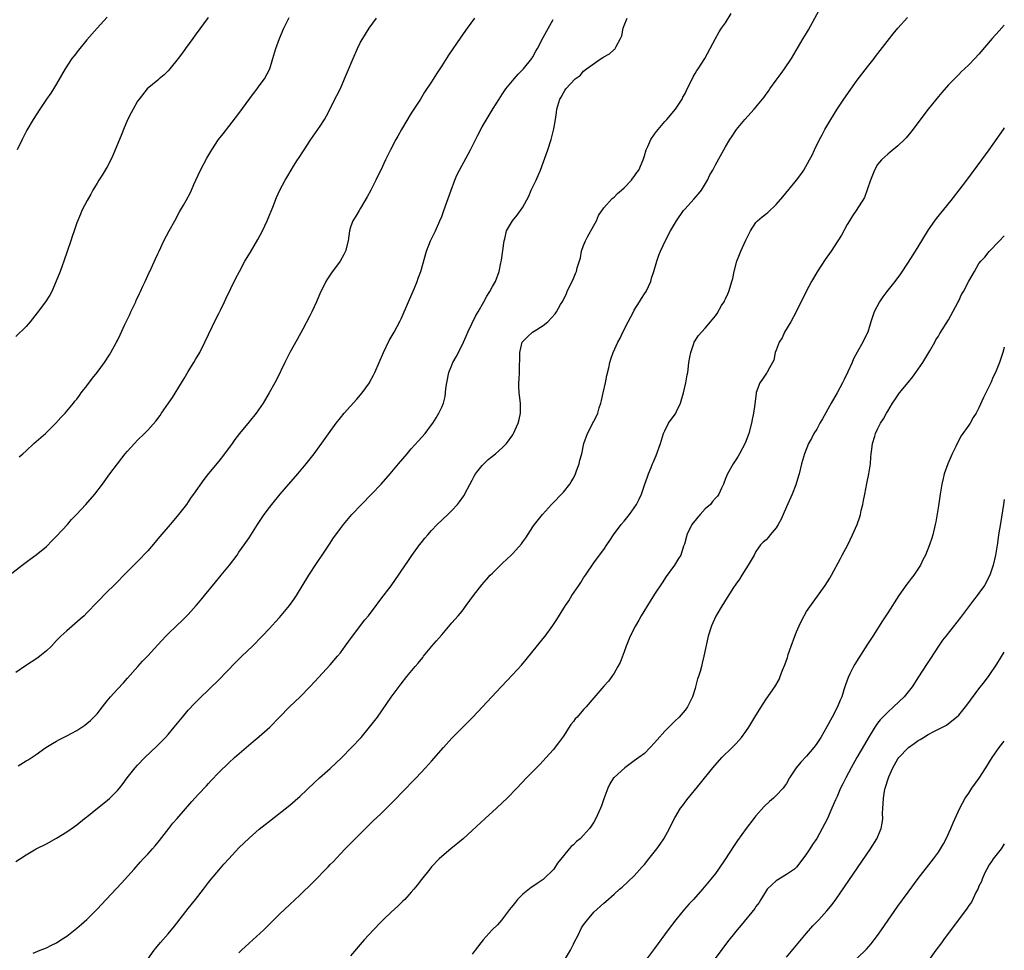
# Model space of a CAD drawing. Units: inches. Extents: x 2607000 to 2610000, y 1485000 to 1488000.
# Drawn here: x 2609806 to 2610000, y 1486649 to 1486833 of the extents above; entities that cross this region are included whole.
import ezdxf

# ---------------------------------------------------------------- set-up
doc = ezdxf.new("R2010")
doc.units = ezdxf.units.IN
doc.header["$MEASUREMENT"] = 0
doc.layers.add('LD26071485_10ft', color=63, linetype='Continuous')

msp = doc.modelspace()

# ---------------------------------------------------------------- linework, layer by layer
at = {"layer": 'LD26071485_10ft'}
for points, elevation in [([(2609808.39, 1486648.39), (2609809.8, 1486649), (2609811, 1486649.48), (2609812, 1486650), (2609813, 1486650.46), (2609813.86, 1486651), (2609815, 1486651.77), (2609817, 1486653.34), (2609817.91, 1486654.09), (2609819, 1486655.06), (2609821, 1486657.05), (2609822.77, 1486659), (2609825.8, 1486662.2), (2609828.29, 1486665), (2609829.59, 1486666.41), (2609830.1, 1486667), (2609831, 1486667.96), (2609831.91, 1486669), (2609832.44, 1486669.56), (2609833.34, 1486670.66), (2609835.15, 1486673), (2609835.97, 1486674.03), (2609836.79, 1486675), (2609839.69, 1486678.31), (2609841, 1486679.76), (2609842.57, 1486681.43), (2609843, 1486681.91), (2609843.54, 1486682.46), (2609845, 1486684.05), (2609847, 1486685.98), (2609848.13, 1486687), (2609850.41, 1486689), (2609851.81, 1486690.19), (2609853, 1486691.15), (2609855.09, 1486693), (2609857, 1486694.99), (2609858.99, 1486697.01), (2609861.1, 1486699), (2609863, 1486700.95), (2609863.97, 1486702.03), (2609867, 1486705.32), (2609868.44, 1486707), (2609869, 1486707.71), (2609869.97, 1486709), (2609871.4, 1486711), (2609873.82, 1486714.18), (2609874.52, 1486715), (2609876.07, 1486717), (2609876.45, 1486717.55), (2609877, 1486718.25), (2609879, 1486720.92), (2609879.85, 1486722.15), (2609880.47, 1486723), (2609881, 1486723.78), (2609882.28, 1486725.72), (2609883.09, 1486726.9), (2609884.63, 1486729), (2609885, 1486729.48), (2609885.68, 1486730.32), (2609886.25, 1486731), (2609887, 1486731.85), (2609888.13, 1486733), (2609890.21, 1486735), (2609891, 1486735.8), (2609892.09, 1486737), (2609892.5, 1486737.5), (2609893.34, 1486738.66), (2609894.07, 1486740.07), (2609895, 1486741.78), (2609895.42, 1486742.58), (2609895.69, 1486743), (2609897, 1486744.67), (2609897.32, 1486745), (2609898.17, 1486745.83), (2609899, 1486746.54), (2609899.6, 1486747), (2609901, 1486748.22), (2609901.76, 1486749), (2609903, 1486750.75), (2609903.15, 1486751), (2609904.06, 1486753), (2609904.26, 1486753.74), (2609904.54, 1486755), (2609904.53, 1486757), (2609904.29, 1486759), (2609904.24, 1486760.24), (2609904.24, 1486761), (2609904.3, 1486761.7), (2609904.37, 1486763), (2609904.39, 1486767), (2609904.9, 1486769), (2609905, 1486769.15), (2609905.92, 1486770.08), (2609906.9, 1486771), (2609907.22, 1486771.22), (2609909, 1486772.28), (2609909.92, 1486773), (2609911.39, 1486774.61), (2609911.62, 1486775), (2609912.46, 1486776.46), (2609912.87, 1486777.13), (2609913, 1486777.41), (2609913.54, 1486778.46), (2609913.77, 1486779), (2609915, 1486781.61), (2609915.42, 1486782.58), (2609915.56, 1486783), (2609915.72, 1486783.72), (2609916.35, 1486785.65), (2609916.61, 1486787), (2609917, 1486788.12), (2609917.34, 1486789), (2609917.79, 1486789.79), (2609919, 1486792.05), (2609919.54, 1486793), (2609919.96, 1486794.04), (2609921, 1486795.56), (2609922.62, 1486797.38), (2609923, 1486797.63), (2609923.65, 1486798.35), (2609924.49, 1486799), (2609925, 1486799.47), (2609926.41, 1486801), (2609926.66, 1486801.34), (2609927, 1486801.72), (2609927.5, 1486802.5), (2609927.86, 1486803), (2609928.72, 1486805), (2609929, 1486805.79), (2609929.33, 1486807), (2609929.66, 1486807.66), (2609930.23, 1486809), (2609931, 1486810.08), (2609931.36, 1486810.64), (2609933, 1486812.56), (2609933.41, 1486813), (2609935.14, 1486815), (2609936.42, 1486817), (2609936.6, 1486817.4), (2609937, 1486818.11), (2609937.27, 1486818.73), (2609937.41, 1486819), (2609937.89, 1486819.89), (2609938.59, 1486821.41), (2609939, 1486822.03), (2609939.35, 1486822.65), (2609939.62, 1486823), (2609940.9, 1486825), (2609943.02, 1486829), (2609943.74, 1486830.26), (2609944.23, 1486831), (2609945, 1486832.07), (2609946.11, 1486833.89)], 8880), ([(2609831, 1486647.21), (2609832.27, 1486649), (2609832.59, 1486649.41), (2609833.52, 1486650.48), (2609835, 1486652.21), (2609836.27, 1486653.73), (2609839, 1486657.21), (2609840.44, 1486659), (2609841.99, 1486661), (2609843, 1486662.34), (2609843.53, 1486663), (2609845, 1486664.8), (2609846.04, 1486665.96), (2609847, 1486667.05), (2609849, 1486669.17), (2609851, 1486671.09), (2609853, 1486672.85), (2609854.19, 1486673.81), (2609855, 1486674.48), (2609859, 1486677.62), (2609860.62, 1486679), (2609861, 1486679.33), (2609863.9, 1486682.1), (2609864.89, 1486683), (2609867, 1486684.84), (2609869.29, 1486687), (2609871.23, 1486689), (2609873.08, 1486691), (2609874.77, 1486693), (2609876.3, 1486695), (2609879.04, 1486698.96), (2609881, 1486701.58), (2609882.11, 1486703), (2609883.75, 1486705), (2609884.34, 1486705.66), (2609885.24, 1486706.76), (2609885.42, 1486707), (2609887.07, 1486709), (2609887.97, 1486710.03), (2609889, 1486711.25), (2609891, 1486713.58), (2609892.26, 1486715), (2609893, 1486715.91), (2609893.85, 1486717), (2609895.3, 1486719), (2609896.9, 1486721.1), (2609897.83, 1486722.17), (2609898.58, 1486723), (2609899, 1486723.44), (2609901, 1486725.42), (2609902.71, 1486727), (2609903, 1486727.29), (2609904.77, 1486729.23), (2609905, 1486729.57), (2609905.62, 1486730.38), (2609907, 1486732.55), (2609907.31, 1486733), (2609908.87, 1486735), (2609910.69, 1486737), (2609913, 1486739.42), (2609914.26, 1486741), (2609914.57, 1486741.43), (2609915, 1486742.2), (2609915.38, 1486743), (2609915.62, 1486743.62), (2609916.12, 1486745), (2609916.27, 1486745.73), (2609916.63, 1486747), (2609917.04, 1486749), (2609917.77, 1486751), (2609919, 1486753.39), (2609919.56, 1486754.44), (2609919.78, 1486755), (2609920.06, 1486756.06), (2609920.38, 1486757), (2609920.52, 1486757.48), (2609920.86, 1486759), (2609921.33, 1486761), (2609921.59, 1486762.41), (2609921.94, 1486763.94), (2609922.14, 1486765), (2609922.35, 1486765.65), (2609922.83, 1486767), (2609923.77, 1486769), (2609924.19, 1486769.81), (2609924.76, 1486771), (2609925.77, 1486773), (2609926.82, 1486775), (2609927, 1486775.32), (2609928.05, 1486777), (2609928.39, 1486777.61), (2609929, 1486778.55), (2609929.31, 1486779), (2609930.23, 1486781), (2609930.37, 1486781.63), (2609930.82, 1486783), (2609931.41, 1486785), (2609931.83, 1486786.17), (2609932.15, 1486787), (2609933.19, 1486789.19), (2609934.17, 1486791), (2609935.35, 1486793), (2609936.72, 1486795), (2609937, 1486795.33), (2609938.76, 1486797.24), (2609939.69, 1486798.31), (2609940.23, 1486799), (2609941.44, 1486801), (2609941.93, 1486802.07), (2609942.47, 1486803), (2609943, 1486804.02), (2609944.66, 1486807), (2609945, 1486807.55), (2609945.84, 1486809), (2609946.32, 1486809.68), (2609947, 1486810.82), (2609947.13, 1486811), (2609948.82, 1486813), (2609950.67, 1486815), (2609951, 1486815.39), (2609952.59, 1486817.41), (2609953, 1486817.99), (2609953.45, 1486818.55), (2609953.75, 1486819), (2609955, 1486820.73), (2609955.97, 1486822.03), (2609956.66, 1486823), (2609958.01, 1486825), (2609960.33, 1486829), (2609961, 1486830.05), (2609961.35, 1486830.65), (2609962.14, 1486832.14), (2609963.47, 1486834.53)], 8890), ([(2609803.29, 1486722.71), (2609806.19, 1486725), (2609807, 1486725.58), (2609807.81, 1486726.19), (2609809, 1486727.03), (2609811, 1486728.71), (2609812.14, 1486729.86), (2609813, 1486730.7), (2609815.14, 1486733), (2609815.98, 1486734.02), (2609816.96, 1486735), (2609818.78, 1486737), (2609820.55, 1486739), (2609822.1, 1486741), (2609823.52, 1486743), (2609825.01, 1486745), (2609825.9, 1486746.1), (2609826.56, 1486747), (2609827, 1486747.53), (2609828.35, 1486749), (2609829, 1486749.68), (2609830.35, 1486751), (2609831, 1486751.67), (2609832.56, 1486753.44), (2609833.43, 1486754.57), (2609833.7, 1486755), (2609835.09, 1486757), (2609835.89, 1486758.11), (2609837.68, 1486761), (2609838.15, 1486761.85), (2609839, 1486763.26), (2609840.09, 1486765), (2609840.4, 1486765.6), (2609841.26, 1486767), (2609842.25, 1486769), (2609844.42, 1486773.58), (2609845, 1486774.65), (2609845.34, 1486775.34), (2609846.13, 1486777), (2609846.4, 1486777.6), (2609848.36, 1486781.64), (2609849.07, 1486783), (2609850.17, 1486785), (2609851.24, 1486786.76), (2609852.73, 1486789.27), (2609853.65, 1486791), (2609854.58, 1486793), (2609855, 1486794.1), (2609855.66, 1486795.66), (2609856.4, 1486797.6), (2609857.04, 1486799), (2609858.1, 1486801), (2609858.45, 1486801.55), (2609859.28, 1486803), (2609859.75, 1486803.75), (2609860.55, 1486805), (2609860.74, 1486805.26), (2609861.87, 1486807), (2609863.19, 1486809), (2609865, 1486811.67), (2609865.86, 1486813), (2609866.28, 1486813.72), (2609868.31, 1486817.69), (2609869, 1486819.13), (2609869.84, 1486821), (2609870.41, 1486822.41), (2609871.5, 1486825), (2609872.39, 1486827), (2609873, 1486828.23), (2609873.43, 1486829), (2609874.7, 1486831), (2609876.13, 1486833)], 8840), ([(2609842.89, 1486833.11), (2609840.38, 1486829.62), (2609839.9, 1486829), (2609838.44, 1486827), (2609837.85, 1486826.15), (2609837, 1486825), (2609835.35, 1486823), (2609835, 1486822.61), (2609834.21, 1486821.79), (2609833.28, 1486821), (2609833, 1486820.74), (2609830.91, 1486819), (2609829.27, 1486817), (2609829, 1486816.58), (2609828.14, 1486815), (2609827.71, 1486814.29), (2609827, 1486812.88), (2609826.22, 1486811), (2609825.85, 1486810.15), (2609824.13, 1486805.87), (2609823.71, 1486805), (2609823, 1486803.66), (2609822.62, 1486803), (2609822, 1486802), (2609821.36, 1486801), (2609821, 1486800.42), (2609820.15, 1486799), (2609819.74, 1486798.26), (2609819.02, 1486797), (2609818.02, 1486795), (2609817.7, 1486794.3), (2609817, 1486792.56), (2609816.48, 1486791), (2609816.09, 1486789.91), (2609815.8, 1486789), (2609814.43, 1486785), (2609814.08, 1486784.08), (2609813.69, 1486783), (2609812.93, 1486781.07), (2609812.04, 1486779), (2609811.68, 1486778.32), (2609810.84, 1486777), (2609809.21, 1486774.79), (2609807.79, 1486773), (2609807, 1486772.11), (2609805, 1486770.16)], 8820), ([(2609805, 1486666.48), (2609807, 1486667.79), (2609808.99, 1486669), (2609811, 1486669.99), (2609813, 1486671.11), (2609815, 1486672.35), (2609816.57, 1486673.43), (2609817, 1486673.75), (2609818.54, 1486675), (2609819, 1486675.34), (2609821.05, 1486677), (2609823, 1486678.53), (2609823.53, 1486679), (2609825, 1486680.48), (2609825.44, 1486681), (2609826.13, 1486681.87), (2609826.96, 1486683), (2609828.54, 1486685), (2609829, 1486685.53), (2609830.39, 1486687), (2609832.77, 1486689.23), (2609833.76, 1486690.24), (2609834.47, 1486691), (2609835, 1486691.59), (2609836.19, 1486693), (2609837.83, 1486695), (2609839, 1486696.36), (2609840.27, 1486697.73), (2609841.25, 1486698.75), (2609845, 1486702.38), (2609848.26, 1486705.74), (2609849.59, 1486707), (2609851.64, 1486709), (2609853.57, 1486711), (2609855, 1486712.52), (2609856.18, 1486713.82), (2609857, 1486714.69), (2609858.95, 1486717), (2609859.8, 1486718.2), (2609860.35, 1486719), (2609862.78, 1486723), (2609864.45, 1486725.55), (2609865.42, 1486727), (2609866.84, 1486729.16), (2609867.64, 1486730.36), (2609868.09, 1486731), (2609869, 1486732.26), (2609869.59, 1486733), (2609871.28, 1486735), (2609873.17, 1486737), (2609875.15, 1486739), (2609877.03, 1486741), (2609878.81, 1486743), (2609880.5, 1486745), (2609882.15, 1486747), (2609883, 1486747.99), (2609884.43, 1486749.57), (2609885.7, 1486751), (2609887, 1486752.7), (2609887.22, 1486753), (2609887.92, 1486754.08), (2609888.45, 1486755), (2609889, 1486756.18), (2609889.34, 1486757), (2609889.68, 1486758.32), (2609889.77, 1486759), (2609889.84, 1486759.84), (2609890, 1486761), (2609890.42, 1486763), (2609891, 1486764.51), (2609891.22, 1486765), (2609891.87, 1486766.13), (2609893, 1486768.41), (2609893.79, 1486770.21), (2609894.12, 1486771), (2609895.73, 1486774.27), (2609896.17, 1486775), (2609897.3, 1486777), (2609897.88, 1486778.12), (2609898.48, 1486779), (2609899, 1486779.98), (2609899.59, 1486781), (2609900.35, 1486783), (2609900.68, 1486784.69), (2609900.8, 1486785.2), (2609901.29, 1486789), (2609901.44, 1486789.44), (2609901.8, 1486791), (2609902.99, 1486793), (2609903.9, 1486794.1), (2609904.57, 1486795), (2609905, 1486795.66), (2609906.16, 1486797.84), (2609906.66, 1486799), (2609907.63, 1486801), (2609908.06, 1486801.94), (2609908.5, 1486803), (2609909.93, 1486807), (2609910.59, 1486809), (2609911.14, 1486811.14), (2609911.45, 1486813), (2609911.62, 1486814.38), (2609911.74, 1486815), (2609912.28, 1486817), (2609912.59, 1486817.41), (2609913, 1486818.26), (2609913.32, 1486818.68), (2609913.51, 1486819), (2609915.3, 1486821), (2609916.31, 1486821.69), (2609917, 1486822.51), (2609917.55, 1486823), (2609920.45, 1486825), (2609920.8, 1486825.2), (2609921, 1486825.36), (2609922.08, 1486825.92), (2609923, 1486826.77), (2609923.14, 1486826.86), (2609923.24, 1486827), (2609923.39, 1486827.39), (2609924.3, 1486829), (2609924.51, 1486829.49), (2609924.83, 1486831), (2609925, 1486831.56), (2609925.56, 1486833)], 8870), ([(2609895.45, 1486833), (2609894.03, 1486831), (2609892.75, 1486829.25), (2609890.32, 1486825.68), (2609889, 1486823.54), (2609887.98, 1486822.02), (2609887, 1486820.42), (2609885.62, 1486818.38), (2609884.78, 1486817), (2609883, 1486814.22), (2609881.05, 1486811), (2609880.34, 1486809.66), (2609879.95, 1486809), (2609878.91, 1486807), (2609877.91, 1486805), (2609876.97, 1486803), (2609876.3, 1486801.7), (2609875.98, 1486801), (2609875, 1486799.03), (2609874.31, 1486797.69), (2609873, 1486795.46), (2609872.7, 1486795), (2609872.08, 1486793.92), (2609871.49, 1486793), (2609871, 1486791.7), (2609870.79, 1486791), (2609870.52, 1486789), (2609870.01, 1486787), (2609869.68, 1486786.32), (2609868.97, 1486785.03), (2609867.27, 1486782.73), (2609867, 1486782.3), (2609866.46, 1486781.54), (2609866.15, 1486781), (2609865.34, 1486779.34), (2609865.1, 1486778.9), (2609864.29, 1486777), (2609863.38, 1486775), (2609863, 1486774.22), (2609861.6, 1486771.6), (2609860.45, 1486769.55), (2609859.05, 1486767), (2609858.04, 1486765), (2609856.39, 1486761.61), (2609856.08, 1486761), (2609854.97, 1486759), (2609853.75, 1486757), (2609852.4, 1486755), (2609851, 1486753.26), (2609849.11, 1486751), (2609848.18, 1486749.82), (2609847.62, 1486749), (2609846.17, 1486747), (2609845, 1486745.51), (2609843, 1486743.11), (2609842.07, 1486741.93), (2609840.03, 1486739), (2609839.59, 1486738.41), (2609839, 1486737.51), (2609838.64, 1486737), (2609837.09, 1486735), (2609836.13, 1486733.87), (2609835.43, 1486733), (2609833, 1486730.18), (2609832.44, 1486729.56), (2609831, 1486727.84), (2609829, 1486725.72), (2609827, 1486723.75), (2609824.28, 1486721), (2609823, 1486719.73), (2609821, 1486717.68), (2609819, 1486715.59), (2609818.42, 1486715), (2609817.69, 1486714.31), (2609815, 1486712.04), (2609813.84, 1486711), (2609813, 1486710.11), (2609811.99, 1486709), (2609811, 1486708.06), (2609809.71, 1486707), (2609809.29, 1486706.71), (2609806.85, 1486705.15), (2609805, 1486703.8)], 8850), ([(2609823, 1486833.15), (2609820.99, 1486831), (2609819, 1486828.7), (2609817.33, 1486826.67), (2609816.45, 1486825.55), (2609816.04, 1486825), (2609814.72, 1486823), (2609813, 1486819.99), (2609812.4, 1486819), (2609811.85, 1486818.15), (2609811.04, 1486817), (2609809.68, 1486815), (2609808.36, 1486813), (2609807.14, 1486810.86), (2609806.24, 1486809), (2609805.22, 1486807)], 8810), ([(2609805.41, 1486685.41), (2609807, 1486686.34), (2609807.43, 1486686.57), (2609809, 1486687.64), (2609810.91, 1486689), (2609812.21, 1486689.79), (2609813, 1486690.23), (2609813.48, 1486690.52), (2609814.4, 1486691), (2609815, 1486691.29), (2609817, 1486692.38), (2609818.57, 1486693.43), (2609819, 1486693.75), (2609819.68, 1486694.32), (2609820.38, 1486695), (2609821, 1486695.67), (2609822.06, 1486697), (2609823, 1486698.23), (2609823.63, 1486699), (2609825, 1486700.52), (2609826.21, 1486701.79), (2609827, 1486702.7), (2609829.03, 1486705), (2609829.98, 1486706.02), (2609831, 1486707.07), (2609833, 1486709.28), (2609834.58, 1486711), (2609835, 1486711.43), (2609836.65, 1486713), (2609837.87, 1486714.13), (2609839, 1486715.24), (2609840.54, 1486717), (2609841, 1486717.55), (2609841.64, 1486718.36), (2609842.19, 1486719), (2609844.36, 1486721.64), (2609845.5, 1486723), (2609847.11, 1486725), (2609848.61, 1486727), (2609849, 1486727.54), (2609850.03, 1486729), (2609851, 1486730.41), (2609852.65, 1486733), (2609853.98, 1486735), (2609855, 1486736.4), (2609855.46, 1486737), (2609857.09, 1486739), (2609858.82, 1486741), (2609860.58, 1486743), (2609862.26, 1486745), (2609863.8, 1486747), (2609866.01, 1486749.99), (2609867, 1486751.39), (2609868.18, 1486753), (2609869, 1486754.09), (2609869.77, 1486755), (2609871, 1486756.38), (2609872.26, 1486757.74), (2609873.33, 1486759), (2609874.72, 1486761), (2609874.83, 1486761.17), (2609875.52, 1486762.48), (2609875.78, 1486763), (2609877.48, 1486767), (2609878.65, 1486769.35), (2609879.6, 1486771), (2609880.78, 1486773.22), (2609881, 1486773.65), (2609882.47, 1486777), (2609883.56, 1486779.56), (2609884.13, 1486781), (2609884.35, 1486781.65), (2609884.86, 1486783), (2609886, 1486787), (2609886.81, 1486789), (2609887.54, 1486790.46), (2609887.75, 1486791), (2609888.65, 1486793), (2609889, 1486793.86), (2609889.43, 1486795), (2609890.85, 1486799), (2609891.58, 1486801), (2609892, 1486802), (2609892.5, 1486803), (2609894.66, 1486807), (2609896.12, 1486809.88), (2609897, 1486811.55), (2609899.13, 1486815.13), (2609900.3, 1486817), (2609901, 1486818.02), (2609901.37, 1486818.63), (2609901.65, 1486819), (2609903.29, 1486821), (2609904.05, 1486821.95), (2609905, 1486822.83), (2609905.07, 1486822.93), (2609905.15, 1486823), (2609906.76, 1486825), (2609906.86, 1486825.14), (2609907, 1486825.38), (2609907.55, 1486826.45), (2609907.89, 1486827), (2609909, 1486829.17), (2609911, 1486832.73)], 8860), ([(2609805.64, 1486746.36), (2609806.34, 1486747), (2609807, 1486747.58), (2609808.52, 1486749), (2609810.81, 1486751), (2609812.86, 1486753), (2609813.86, 1486754.14), (2609814.7, 1486755), (2609816.35, 1486757), (2609816.63, 1486757.37), (2609817, 1486757.79), (2609817.5, 1486758.5), (2609817.87, 1486759), (2609819, 1486760.43), (2609820.1, 1486761.9), (2609821.02, 1486763), (2609822.47, 1486765), (2609823.47, 1486766.53), (2609823.74, 1486767), (2609824.82, 1486769), (2609825, 1486769.38), (2609825.55, 1486770.45), (2609826.48, 1486772.48), (2609827, 1486773.56), (2609827.49, 1486774.51), (2609827.69, 1486775), (2609828.63, 1486777), (2609828.73, 1486777.27), (2609829.36, 1486778.64), (2609829.55, 1486779), (2609830.05, 1486780.05), (2609830.46, 1486781), (2609831.26, 1486782.74), (2609831.4, 1486783), (2609832.55, 1486785.45), (2609833, 1486786.43), (2609833.24, 1486787), (2609834.16, 1486789), (2609835.23, 1486791), (2609836.33, 1486793), (2609837.26, 1486794.74), (2609838.04, 1486796.04), (2609838.59, 1486797), (2609839.44, 1486798.56), (2609839.66, 1486799), (2609840.12, 1486800.12), (2609840.51, 1486801), (2609841.43, 1486803), (2609842.68, 1486805.32), (2609843.64, 1486807), (2609844.97, 1486809), (2609845.85, 1486810.15), (2609847, 1486811.6), (2609849, 1486814.19), (2609851.88, 1486818.12), (2609852.56, 1486819), (2609853, 1486819.62), (2609854.01, 1486821), (2609855.06, 1486823), (2609855.67, 1486825), (2609856.25, 1486827), (2609856.99, 1486829), (2609857.84, 1486831), (2609858.91, 1486833.09)], 8830), ([(2609849, 1486648.45), (2609849.52, 1486649), (2609851, 1486650.39), (2609853.87, 1486653), (2609857, 1486656.12), (2609859, 1486658.02), (2609861, 1486659.87), (2609863.62, 1486662.38), (2609866.57, 1486665.43), (2609867, 1486665.9), (2609867.55, 1486666.45), (2609869, 1486668.02), (2609869.96, 1486669), (2609875.5, 1486674.5), (2609877, 1486675.93), (2609878.1, 1486677), (2609879.54, 1486678.46), (2609880.05, 1486679), (2609881, 1486679.98), (2609883.98, 1486683), (2609885.83, 1486685), (2609887, 1486686.3), (2609889.37, 1486689), (2609891, 1486690.82), (2609893, 1486692.88), (2609895.15, 1486695), (2609897.07, 1486697), (2609900.73, 1486701), (2609903, 1486703.39), (2609904.72, 1486705.28), (2609905.63, 1486706.37), (2609909, 1486710.49), (2609909.4, 1486711), (2609910.93, 1486713.07), (2609911.74, 1486714.26), (2609913.43, 1486717), (2609914.06, 1486717.94), (2609914.69, 1486719), (2609916.05, 1486721), (2609916.44, 1486721.56), (2609917, 1486722.49), (2609917.37, 1486723), (2609919, 1486725.45), (2609920.16, 1486727), (2609921, 1486728.08), (2609921.57, 1486729), (2609922.16, 1486729.84), (2609922.87, 1486731), (2609924.43, 1486733), (2609925, 1486733.65), (2609926.08, 1486735), (2609927, 1486736.29), (2609927.45, 1486737), (2609927.98, 1486738.02), (2609928.44, 1486739), (2609929.1, 1486741), (2609929.59, 1486742.41), (2609929.77, 1486743), (2609930.3, 1486744.3), (2609930.6, 1486745), (2609930.74, 1486745.26), (2609931.33, 1486746.67), (2609932.16, 1486749), (2609932.34, 1486749.66), (2609932.78, 1486751), (2609933, 1486751.54), (2609933.74, 1486753), (2609934.25, 1486753.75), (2609935.12, 1486754.88), (2609935.3, 1486755.3), (2609936.13, 1486757), (2609936.67, 1486759), (2609937.17, 1486761), (2609937.43, 1486762.57), (2609937.56, 1486763), (2609937.65, 1486763.65), (2609937.78, 1486765), (2609937.93, 1486766.07), (2609938.12, 1486767), (2609938.76, 1486768.76), (2609938.83, 1486769), (2609939.66, 1486770.34), (2609941, 1486771.8), (2609942.05, 1486773), (2609943, 1486774.23), (2609943.32, 1486774.68), (2609944.23, 1486776.23), (2609944.72, 1486777), (2609944.82, 1486777.18), (2609945, 1486777.6), (2609945.47, 1486778.53), (2609945.65, 1486779), (2609945.9, 1486779.9), (2609946.25, 1486781), (2609946.41, 1486781.59), (2609946.71, 1486783), (2609947.25, 1486785), (2609948.03, 1486787), (2609949, 1486789.14), (2609949.91, 1486791), (2609951, 1486792.64), (2609951.33, 1486793), (2609952.24, 1486793.76), (2609953.36, 1486794.64), (2609955, 1486796.17), (2609956.32, 1486797.68), (2609959.02, 1486801), (2609959.87, 1486802.13), (2609960.47, 1486803), (2609961.59, 1486805), (2609962.07, 1486805.93), (2609962.56, 1486807), (2609963.55, 1486809), (2609964.07, 1486809.93), (2609964.62, 1486811), (2609965.77, 1486813), (2609967, 1486815), (2609968.36, 1486817), (2609971, 1486820.72), (2609973, 1486823.37), (2609974.29, 1486825), (2609974.59, 1486825.41), (2609977.37, 1486829), (2609978.1, 1486829.9), (2609979.01, 1486831), (2609980.9, 1486833.1)], 8900), ([(2610000, 1486831.57), (2609999, 1486830.45), (2609997.58, 1486829), (2609995, 1486825.89), (2609994.18, 1486825), (2609993, 1486823.8), (2609992.14, 1486823), (2609991.53, 1486822.47), (2609991, 1486821.85), (2609990.15, 1486821), (2609989, 1486819.79), (2609987.69, 1486818.31), (2609987, 1486817.52), (2609985, 1486815.02), (2609981.54, 1486810.46), (2609980.64, 1486809.36), (2609980.3, 1486809), (2609979, 1486807.76), (2609977.5, 1486806.5), (2609977, 1486806.13), (2609976.4, 1486805.6), (2609975.79, 1486805), (2609975, 1486804.09), (2609974.4, 1486803), (2609974.01, 1486801.99), (2609973.61, 1486801), (2609972.4, 1486797.6), (2609970.74, 1486795), (2609970.07, 1486793.93), (2609969.46, 1486793), (2609969, 1486792.22), (2609967.85, 1486790.15), (2609967.18, 1486789), (2609965.84, 1486787), (2609964.66, 1486785.34), (2609963.09, 1486782.91), (2609962.33, 1486781.67), (2609961.96, 1486781), (2609960.9, 1486779), (2609958.96, 1486775), (2609957.88, 1486773), (2609956.65, 1486771), (2609956.14, 1486769.86), (2609955.56, 1486769), (2609955, 1486767.47), (2609954.81, 1486767), (2609954.52, 1486765.48), (2609954.24, 1486765), (2609953.37, 1486763.37), (2609953.21, 1486763), (2609953.11, 1486762.89), (2609952.26, 1486761.74), (2609951.79, 1486761), (2609951.07, 1486759.07), (2609951.02, 1486758.98), (2609950.75, 1486756.75), (2609950.51, 1486755), (2609950.26, 1486753.74), (2609950.13, 1486753), (2609949.6, 1486751), (2609948.9, 1486749.1), (2609947.77, 1486747), (2609947.48, 1486746.52), (2609947, 1486745.81), (2609946.49, 1486745), (2609945.38, 1486743), (2609945, 1486742.08), (2609944.58, 1486741), (2609944.21, 1486740.21), (2609943.7, 1486739), (2609943.4, 1486738.6), (2609943, 1486738.21), (2609942.44, 1486737.56), (2609942, 1486737), (2609941, 1486736.1), (2609939.97, 1486735), (2609939.52, 1486734.48), (2609939, 1486733.79), (2609938.63, 1486733.37), (2609938.36, 1486733), (2609937.37, 1486731), (2609937.32, 1486730.68), (2609936.88, 1486729.12), (2609936.73, 1486728.73), (2609936.15, 1486727), (2609935.72, 1486726.28), (2609934.9, 1486725), (2609933.27, 1486722.73), (2609932.47, 1486721.53), (2609931, 1486719.24), (2609930.13, 1486717.87), (2609928.35, 1486715), (2609927.87, 1486714.13), (2609927.21, 1486713), (2609926.21, 1486711), (2609925.65, 1486709.65), (2609925.4, 1486709), (2609925, 1486707.88), (2609924.19, 1486705.81), (2609923.77, 1486705), (2609923, 1486703.67), (2609922.55, 1486703), (2609921.89, 1486702.11), (2609921, 1486701.11), (2609919, 1486698.8), (2609917.49, 1486697), (2609917, 1486696.49), (2609915.72, 1486695), (2609915.36, 1486694.64), (2609915, 1486694.15), (2609914.46, 1486693.54), (2609913, 1486691.26), (2609912.06, 1486689.94), (2609911, 1486688.53), (2609909.63, 1486687), (2609908.35, 1486685.65), (2609905.72, 1486683), (2609903.8, 1486681), (2609901.91, 1486679), (2609901, 1486678.11), (2609899.81, 1486677), (2609897.56, 1486675), (2609895, 1486672.58), (2609893.22, 1486671), (2609890.77, 1486669), (2609889, 1486667.46), (2609888.5, 1486667), (2609887, 1486665.43), (2609886.62, 1486665), (2609885, 1486662.97), (2609884.16, 1486661.84), (2609883.48, 1486661), (2609883, 1486660.44), (2609881.7, 1486659), (2609881.35, 1486658.65), (2609880.33, 1486657.67), (2609879, 1486656.46), (2609877.46, 1486655), (2609877, 1486654.54), (2609875.52, 1486653), (2609873.72, 1486651), (2609871, 1486647.86)], 8910), ([(2610000, 1486811.33), (2609999.75, 1486811), (2609996.96, 1486807), (2609995.5, 1486805), (2609992.54, 1486801), (2609991.02, 1486799), (2609989.46, 1486797), (2609986.56, 1486793.44), (2609986.24, 1486793), (2609985, 1486791.21), (2609983.66, 1486789), (2609982.41, 1486787), (2609981, 1486784.8), (2609979.49, 1486782.51), (2609978.4, 1486781), (2609976.85, 1486779), (2609976.05, 1486777.95), (2609975.38, 1486777), (2609974.3, 1486775), (2609974.01, 1486774.01), (2609973.66, 1486773), (2609973.04, 1486770.96), (2609972.37, 1486769.63), (2609972.08, 1486769), (2609971, 1486767.07), (2609970.27, 1486765.73), (2609969.98, 1486765), (2609969.15, 1486763.15), (2609968.38, 1486761.62), (2609968.1, 1486761), (2609967.01, 1486759), (2609965.86, 1486757), (2609964.12, 1486753.88), (2609963.6, 1486753), (2609963, 1486751.86), (2609962.42, 1486751), (2609961.97, 1486750.03), (2609961.39, 1486749), (2609960.57, 1486747), (2609959.99, 1486745), (2609959.52, 1486743), (2609959.38, 1486742.62), (2609958.88, 1486740.88), (2609958.16, 1486739), (2609957, 1486736.48), (2609956.34, 1486735), (2609955.95, 1486734.05), (2609955.37, 1486733), (2609955, 1486732.36), (2609953.81, 1486731), (2609953.47, 1486730.53), (2609953, 1486729.99), (2609952.45, 1486729.55), (2609951.9, 1486729), (2609951, 1486727.7), (2609950.64, 1486727), (2609949.49, 1486725), (2609949, 1486724.29), (2609948.19, 1486723), (2609947.74, 1486722.26), (2609947, 1486721.23), (2609946.56, 1486720.56), (2609945, 1486718.08), (2609944.6, 1486717.4), (2609944.32, 1486717), (2609943.09, 1486714.91), (2609942.2, 1486713), (2609941.58, 1486711), (2609940.74, 1486707), (2609940.36, 1486705.64), (2609940.23, 1486705), (2609939.97, 1486703.97), (2609939.65, 1486703), (2609939.47, 1486702.53), (2609939.1, 1486701), (2609939, 1486700.67), (2609938.47, 1486699), (2609937.52, 1486697), (2609937, 1486696.34), (2609935.88, 1486695), (2609935, 1486694.19), (2609933, 1486692.2), (2609931.49, 1486690.51), (2609931, 1486689.9), (2609930.15, 1486689), (2609929, 1486687.84), (2609927.89, 1486687), (2609927, 1486686.35), (2609925.1, 1486685), (2609923, 1486683.1), (2609922.91, 1486683), (2609922.19, 1486681.81), (2609921.75, 1486681), (2609921, 1486678.85), (2609920.54, 1486677.46), (2609920.35, 1486677), (2609919.42, 1486675), (2609919, 1486674.27), (2609918.51, 1486673.49), (2609918.16, 1486673), (2609917, 1486671.7), (2609916.3, 1486671), (2609915.59, 1486670.41), (2609915, 1486669.81), (2609914.56, 1486669.44), (2609914.16, 1486669), (2609913, 1486667.62), (2609911.86, 1486666.14), (2609911.11, 1486665), (2609909.1, 1486663), (2609909, 1486662.92), (2609907.83, 1486662.17), (2609907, 1486661.58), (2609906.65, 1486661.35), (2609905, 1486660.04), (2609903.95, 1486659), (2609903.53, 1486658.47), (2609903, 1486657.78), (2609902.37, 1486657), (2609901, 1486655.19), (2609900.84, 1486655), (2609899.98, 1486654.02), (2609898.98, 1486653.02), (2609897.15, 1486651), (2609895.61, 1486649), (2609895, 1486648.17)], 8920), ([(2609913.22, 1486647), (2609914.42, 1486649), (2609914.6, 1486649.4), (2609915, 1486650.18), (2609915.25, 1486650.75), (2609915.83, 1486651.83), (2609916.61, 1486653.39), (2609917, 1486653.97), (2609917.75, 1486655), (2609919, 1486656.48), (2609920.35, 1486657.65), (2609921, 1486658.27), (2609921.41, 1486658.59), (2609923, 1486660.05), (2609924.09, 1486661), (2609924.59, 1486661.41), (2609927, 1486663.65), (2609928.58, 1486665.42), (2609929, 1486665.9), (2609929.88, 1486667), (2609931.43, 1486669), (2609932.07, 1486669.93), (2609932.85, 1486671), (2609933.97, 1486673), (2609934.3, 1486673.7), (2609935, 1486675.11), (2609936.14, 1486677), (2609936.49, 1486677.51), (2609937.36, 1486678.64), (2609940.03, 1486681.97), (2609942.51, 1486685), (2609944.29, 1486687), (2609946.3, 1486689), (2609946.66, 1486689.34), (2609947, 1486689.72), (2609947.64, 1486690.36), (2609948.15, 1486691), (2609949, 1486692.15), (2609949.6, 1486693), (2609951, 1486695.34), (2609952.4, 1486697.6), (2609953, 1486698.51), (2609954.72, 1486701), (2609955.56, 1486702.44), (2609955.8, 1486703), (2609956.26, 1486704.26), (2609956.71, 1486705.29), (2609957.21, 1486706.79), (2609957.26, 1486707), (2609957.38, 1486707.38), (2609957.94, 1486709), (2609958.67, 1486711), (2609959, 1486711.84), (2609959.51, 1486713), (2609959.98, 1486714.02), (2609961, 1486715.85), (2609962.28, 1486717.72), (2609964.66, 1486721), (2609965.58, 1486722.42), (2609965.92, 1486723), (2609967.66, 1486726.34), (2609968.03, 1486727), (2609969.11, 1486729), (2609970.07, 1486731), (2609970.96, 1486733.04), (2609971.48, 1486734.52), (2609971.61, 1486735), (2609971.77, 1486735.77), (2609972.09, 1486737), (2609972.25, 1486737.75), (2609972.46, 1486739), (2609972.89, 1486741.11), (2609973.29, 1486743), (2609973.58, 1486745), (2609973.67, 1486746.33), (2609973.73, 1486747), (2609973.88, 1486747.88), (2609973.99, 1486749), (2609974.45, 1486750.45), (2609974.59, 1486751), (2609975, 1486751.87), (2609975.58, 1486753), (2609976.14, 1486753.86), (2609976.75, 1486755), (2609977, 1486755.4), (2609977.95, 1486757), (2609978.39, 1486757.61), (2609979.31, 1486759), (2609981, 1486761.04), (2609981.87, 1486762.13), (2609982.52, 1486763), (2609983, 1486763.71), (2609983.92, 1486765), (2609984.31, 1486765.69), (2609985.14, 1486767), (2609985.33, 1486767.33), (2609986.26, 1486769), (2609986.51, 1486769.49), (2609987, 1486770.22), (2609987.28, 1486770.72), (2609989, 1486773.45), (2609990.83, 1486776.83), (2609991, 1486777.17), (2609991.57, 1486778.43), (2609991.93, 1486779), (2609993, 1486781.06), (2609994.1, 1486783), (2609995, 1486784.52), (2609995.36, 1486785), (2609996.16, 1486785.83), (2609997, 1486786.92), (2609999, 1486788.94), (2610000, 1486790.01)], 8930), ([(2610000, 1486768.04), (2609999.98, 1486767.98), (2609999.71, 1486767), (2609999.04, 1486765), (2609998.23, 1486763), (2609997.83, 1486762.17), (2609997.32, 1486761), (2609995.89, 1486758.11), (2609995, 1486756.03), (2609994.43, 1486755), (2609993.88, 1486754.12), (2609993.24, 1486753), (2609993, 1486752.64), (2609991.5, 1486750.5), (2609990.7, 1486749), (2609990.45, 1486748.45), (2609989.74, 1486747), (2609989.51, 1486746.49), (2609988.89, 1486745), (2609988.16, 1486743), (2609987.92, 1486742.08), (2609987.68, 1486741), (2609987.35, 1486739), (2609987, 1486736.72), (2609986.46, 1486733.54), (2609986.35, 1486733), (2609985.9, 1486731), (2609985.68, 1486730.32), (2609985.27, 1486729), (2609984.44, 1486727), (2609983.93, 1486726.07), (2609983.45, 1486725), (2609982.12, 1486723), (2609981.62, 1486722.38), (2609981, 1486721.54), (2609980.76, 1486721.24), (2609979.19, 1486719), (2609977, 1486715.57), (2609975.97, 1486714.03), (2609974.03, 1486711), (2609973, 1486709.37), (2609971.29, 1486706.71), (2609970.52, 1486705.48), (2609970.24, 1486705), (2609969.51, 1486703.51), (2609969.16, 1486702.84), (2609968.65, 1486701.35), (2609968.56, 1486701), (2609968.37, 1486700.37), (2609967.92, 1486699), (2609967.63, 1486698.37), (2609967.08, 1486697), (2609966.04, 1486695), (2609965, 1486693.11), (2609963.77, 1486691), (2609963, 1486689.76), (2609962.68, 1486689.32), (2609962.42, 1486689), (2609961, 1486687.32), (2609959.88, 1486686.12), (2609958.96, 1486685), (2609957.65, 1486683), (2609957, 1486681.92), (2609956.64, 1486681.36), (2609956.35, 1486681), (2609955, 1486679.5), (2609954.47, 1486679), (2609953.67, 1486678.33), (2609952.62, 1486677.38), (2609951, 1486675.52), (2609950.58, 1486675), (2609949.1, 1486673), (2609947.38, 1486670.62), (2609946.57, 1486669.43), (2609944.99, 1486667), (2609943.63, 1486665), (2609943, 1486664.15), (2609942.11, 1486663), (2609940.45, 1486661), (2609938.66, 1486659), (2609937.85, 1486658.15), (2609936.91, 1486657.09), (2609935.16, 1486655), (2609933.67, 1486653), (2609931, 1486649.3), (2609929, 1486646.66)], 8940), ([(2610000, 1486737.95), (2609999.85, 1486737), (2609999.23, 1486733.23), (2609998.87, 1486731), (2609998.63, 1486729.37), (2609998.24, 1486727), (2609997.79, 1486725), (2609997.13, 1486723), (2609996.11, 1486721), (2609995, 1486719.47), (2609994.64, 1486719), (2609993.89, 1486718.11), (2609991.34, 1486714.66), (2609988.43, 1486711), (2609987.82, 1486710.18), (2609987, 1486709), (2609985.41, 1486706.59), (2609984.62, 1486705.38), (2609983.07, 1486702.93), (2609981.82, 1486701), (2609980.25, 1486699), (2609978.16, 1486697), (2609977, 1486696), (2609975.53, 1486694.47), (2609975, 1486693.78), (2609974.45, 1486693), (2609973.13, 1486690.87), (2609972.39, 1486689.61), (2609970.91, 1486687), (2609969.8, 1486685), (2609968.72, 1486683), (2609968.16, 1486681.84), (2609967.7, 1486681), (2609967, 1486679.35), (2609966.69, 1486678.69), (2609965.97, 1486677), (2609965.09, 1486675), (2609964.08, 1486673), (2609963, 1486671.05), (2609962.14, 1486669.86), (2609961.64, 1486669), (2609961, 1486668), (2609960.28, 1486667), (2609959, 1486665.37), (2609958.82, 1486665.18), (2609958.61, 1486665), (2609957, 1486663.9), (2609955, 1486662.7), (2609954.1, 1486661.9), (2609953.24, 1486661), (2609953, 1486660.69), (2609951.93, 1486659), (2609951.62, 1486658.38), (2609951, 1486657.58), (2609950.77, 1486657.23), (2609948.08, 1486653.92), (2609947.26, 1486653), (2609947, 1486652.68), (2609945.38, 1486650.62), (2609938.28, 1486641)], 8950), ([(2609957, 1486647.58), (2609961, 1486652.37), (2609962.24, 1486653.76), (2609963.42, 1486655), (2609965, 1486656.74), (2609966.01, 1486657.99), (2609966.74, 1486659), (2609968.49, 1486661.51), (2609973.6, 1486669), (2609974.86, 1486671), (2609975.72, 1486673), (2609975.91, 1486674.09), (2609976.01, 1486675), (2609975.98, 1486675.98), (2609976.03, 1486677), (2609976.13, 1486677.87), (2609976.15, 1486679), (2609976.37, 1486680.37), (2609976.51, 1486681), (2609976.65, 1486681.35), (2609977, 1486682.61), (2609977.12, 1486683), (2609977.21, 1486683.21), (2609978, 1486685), (2609979, 1486686.75), (2609979.18, 1486687), (2609981, 1486688.94), (2609981.07, 1486689), (2609982.23, 1486689.77), (2609983, 1486690.37), (2609983.43, 1486690.57), (2609984.07, 1486691), (2609985, 1486691.56), (2609986.22, 1486692.22), (2609987, 1486692.6), (2609988.6, 1486693.4), (2609989, 1486693.71), (2609990.59, 1486695), (2609991, 1486695.41), (2609992.33, 1486697), (2609992.62, 1486697.38), (2609995, 1486700.56), (2609996.06, 1486701.94), (2609997, 1486703.21), (2609998.55, 1486705.45), (2610000, 1486707.83)], 8960), ([(2609971, 1486647.39), (2609972.79, 1486649.21), (2609973.73, 1486650.27), (2609974.32, 1486651), (2609975, 1486651.91), (2609975.77, 1486653), (2609979, 1486657.65), (2609981, 1486660.46), (2609983, 1486663.14), (2609986.05, 1486667), (2609987, 1486668.33), (2609987.44, 1486669), (2609988.01, 1486669.99), (2609988.53, 1486671), (2609989.45, 1486673), (2609989.89, 1486674.11), (2609991.2, 1486677), (2609992.29, 1486679), (2609993, 1486680.01), (2609993.61, 1486681), (2609995.03, 1486682.97), (2609996.36, 1486685), (2609997.61, 1486687), (2609998.99, 1486689), (2610000, 1486690.22)], 8970), ([(2610000, 1486669.95), (2609999.35, 1486669), (2609997.79, 1486667), (2609997.5, 1486666.5), (2609997, 1486665.82), (2609996.53, 1486665), (2609996.11, 1486664.11), (2609995.64, 1486663), (2609995.48, 1486662.52), (2609995, 1486661.63), (2609994.82, 1486661.18), (2609994.4, 1486660.4), (2609993.51, 1486658.49), (2609993, 1486657.81), (2609992.69, 1486657.31), (2609987.98, 1486651), (2609987.58, 1486650.42), (2609986.52, 1486649), (2609985.03, 1486646.97)], 8980)]:
    msp.add_lwpolyline(points, dxfattribs=dict(at, elevation=elevation))

doc.saveas('drawing.dxf')
